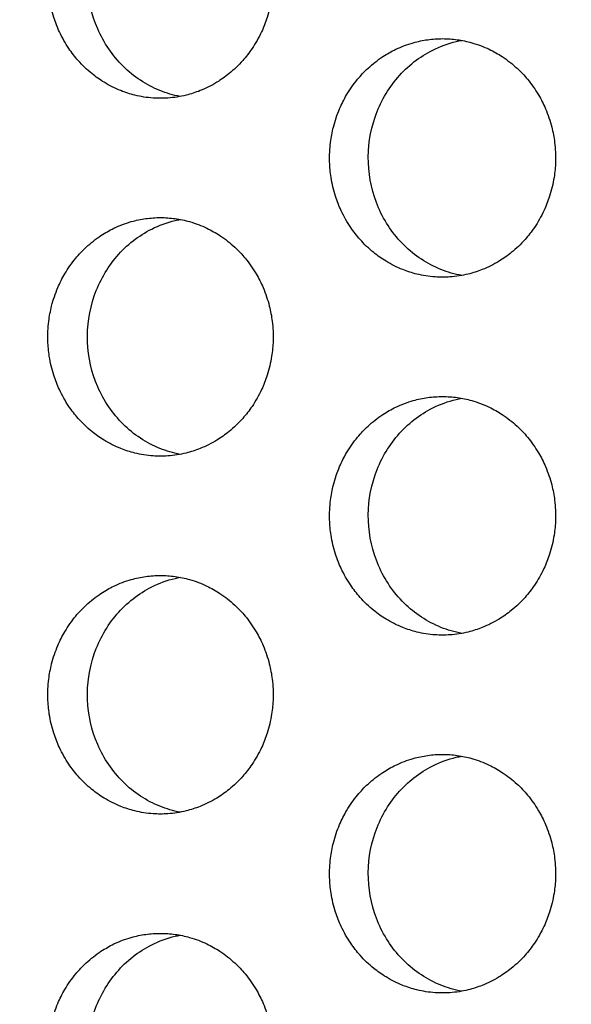
# Model space of a CAD drawing. Units: millimetres. Extents: x -41 to 980, y 0 to 735.
# Drawn here: x 6 to 10, y 513 to 522 of the extents above; entities that cross this region are included whole.
import ezdxf

# ---------------------------------------------------------------- set-up
doc = ezdxf.new("R2010")
doc.units = ezdxf.units.MM
doc.header["$LTSCALE"] = 3.5
doc.layers.add('Dimension (ISO)', color=7, linetype='Continuous', lineweight=15)
doc.layers.add('Visible (ISO)', color=7, linetype='Continuous', lineweight=25)
doc.styles.add('Note Text (ISO)', font='tahoma.ttf')
doc.dimstyles.new('Default (ISO)', dxfattribs={"dimscale": 3.5, "dimtxt": 3.5, "dimasz": 2.5, "dimexe": 3.175, "dimexo": 0, "dimgap": 0.762, "dimtad": 1, "dimrnd": 1e-08, "dimtxsty": 'Note Text (ISO)', "dimcen": 0.09, "dimdle": 10, "dimclrd": 256, "dimclre": 256, "dimclrt": 256, "dimazin": 2, "dimtfac": 1.001486, "dimtmove": 0, "dimatfit": 3, "dimfxl": 0, "dimtolj": 1, "dimtzin": 0, "dimlwd": -1, "dimlwe": -1, "dimarcsym": 0})

# ---------------------------------------------------------------- blocks, each defined once
blk = doc.blocks.new('*D3')
at = {"layer": 'Defpoints', "color": 0, "transparency": 16777216}
for p in [(14.7224, 735), (-25.2776, 390), (14.7224, 390)]:
    blk.add_point(p, dxfattribs=at)
at = {"layer": 'Dimension (ISO)', "transparency": 16777216}
for p, q in [((14.7224, 735), (-36.3901, 735)), ((-25.2776, 726.25), (-25.2776, 398.75)), ((14.7224, 390), (-36.3901, 390))]:
    blk.add_line(p, q, dxfattribs=at)
for points in [[(-26.7359, 726.25), (-23.8192, 726.25), (-25.2776, 735)], [(-26.7359, 398.75), (-23.8192, 398.75), (-25.2776, 390)]]:
    blk.add_solid(points, dxfattribs=at)
at = {"layer": 'Dimension (ISO)', "transparency": 16777216, "insert": (-40.7046, 549.5425), "char_height": 12.25, "attachment_point": 1, "rotation": 90, "style": 'Note Text (ISO)'}
blk.add_mtext('\\A1;345', dxfattribs=at)

msp = doc.modelspace()

# ---------------------------------------------------------------- linework, layer by layer
at = {"layer": 'Visible (ISO)'}
for points, knots in [([(6.8662, 523), (6.825, 523), (6.7838, 522.9971), (6.7429, 522.9914), (6.7021, 522.9857), (6.6616, 522.9772), (6.6218, 522.9659), (6.5721, 522.9518), (6.5235, 522.9334), (6.4766, 522.9109), (6.4391, 522.8929), (6.4027, 522.8722), (6.3677, 522.8492), (6.324, 522.8204), (6.2825, 522.7878), (6.2438, 522.7518), (6.2129, 522.7231), (6.1837, 522.6922), (6.1566, 522.6593), (6.1226, 522.6183), (6.0919, 522.5744), (6.0647, 522.5281), (6.043, 522.491), (6.0235, 522.4525), (6.0065, 522.4127), (5.9853, 522.363), (5.9679, 522.3115), (5.9546, 522.2588), (5.944, 522.2167), (5.9359, 522.1738), (5.9305, 522.1305), (5.9238, 522.0765), (5.9213, 522.0218), (5.923, 521.9673), (5.9243, 521.9237), (5.9284, 521.8802), (5.9351, 521.8371), (5.9434, 521.7833), (5.956, 521.7302), (5.9725, 521.6786), (5.9858, 521.6372), (6.0015, 521.5968), (6.0197, 521.5577), (6.0425, 521.5088), (6.069, 521.4619), (6.099, 521.4175), (6.123, 521.3821), (6.1492, 521.3483), (6.1773, 521.3164), (6.2125, 521.2766), (6.2507, 521.2398), (6.2916, 521.2066), (6.3242, 521.1801), (6.3585, 521.1558), (6.3942, 521.134), (6.4388, 521.1067), (6.4855, 521.0833), (6.5336, 521.0641), (6.5722, 521.0487), (6.6117, 521.036), (6.6518, 521.0261), (6.7019, 521.0137), (6.753, 521.0057), (6.8044, 521.0021), (6.8455, 520.9993), (6.8868, 520.9993), (6.928, 521.0021), (6.9793, 521.0057), (7.0305, 521.0137), (7.0806, 521.0261), (7.1208, 521.036), (7.1603, 521.0487), (7.1989, 521.0641), (7.2471, 521.0833), (7.2938, 521.1067), (7.3385, 521.134), (7.3742, 521.1558), (7.4085, 521.1801), (7.4412, 521.2066), (7.4821, 521.2398), (7.5204, 521.2766), (7.5557, 521.3164), (7.5839, 521.3483), (7.6101, 521.3821), (7.6341, 521.4175), (7.6641, 521.4619), (7.6907, 521.5088), (7.7135, 521.5577), (7.7318, 521.5968), (7.7476, 521.6372), (7.7608, 521.6786), (7.7774, 521.7302), (7.79, 521.7833), (7.7984, 521.8371), (7.8051, 521.8802), (7.8092, 521.9237), (7.8105, 521.9673), (7.8122, 522.0218), (7.8097, 522.0765), (7.8029, 522.1305), (7.7975, 522.1738), (7.7895, 522.2167), (7.7788, 522.2588), (7.7655, 522.3115), (7.748, 522.363), (7.7268, 522.4127), (7.7097, 522.4525), (7.6902, 522.491), (7.6685, 522.5281), (7.6412, 522.5744), (7.6104, 522.6183), (7.5764, 522.6593), (7.5493, 522.6922), (7.52, 522.7231), (7.489, 522.7518), (7.4503, 522.7878), (7.4087, 522.8204), (7.365, 522.8492), (7.33, 522.8722), (7.2935, 522.8929), (7.256, 522.9109), (7.2091, 522.9334), (7.1604, 522.9518), (7.1106, 522.9659), (7.0708, 522.9772), (7.0303, 522.9857), (6.9895, 522.9914), (6.9486, 522.9971), (6.9074, 523), (6.8662, 523)], [-3.141593, -3.141593, -3.141593, -3.141593, -3.010693, -3.010693, -3.010693, -2.879793, -2.879793, -2.879793, -2.716169, -2.716169, -2.716169, -2.585269, -2.585269, -2.585269, -2.421644, -2.421644, -2.421644, -2.290745, -2.290745, -2.290745, -2.12712, -2.12712, -2.12712, -1.99622, -1.99622, -1.99622, -1.832596, -1.832596, -1.832596, -1.701696, -1.701696, -1.701696, -1.538071, -1.538071, -1.538071, -1.407172, -1.407172, -1.407172, -1.243547, -1.243547, -1.243547, -1.112647, -1.112647, -1.112647, -0.949023, -0.949023, -0.949023, -0.818123, -0.818123, -0.818123, -0.654498, -0.654498, -0.654498, -0.523599, -0.523599, -0.523599, -0.359974, -0.359974, -0.359974, -0.229074, -0.229074, -0.229074, -0.06545, -0.06545, -0.06545, 0.06545, 0.06545, 0.06545, 0.229074, 0.229074, 0.229074, 0.359974, 0.359974, 0.359974, 0.523599, 0.523599, 0.523599, 0.654498, 0.654498, 0.654498, 0.818123, 0.818123, 0.818123, 0.949023, 0.949023, 0.949023, 1.112647, 1.112647, 1.112647, 1.243547, 1.243547, 1.243547, 1.407172, 1.407172, 1.407172, 1.538071, 1.538071, 1.538071, 1.701696, 1.701696, 1.701696, 1.832596, 1.832596, 1.832596, 1.99622, 1.99622, 1.99622, 2.12712, 2.12712, 2.12712, 2.290745, 2.290745, 2.290745, 2.421644, 2.421644, 2.421644, 2.585269, 2.585269, 2.585269, 2.716169, 2.716169, 2.716169, 2.879793, 2.879793, 2.879793, 3.010693, 3.010693, 3.010693, 3.141593, 3.141593, 3.141593, 3.141593]), ([(7.0311, 521.0154), (6.9735, 521.0262), (6.9168, 521.0428), (6.7476, 521.1109), (6.643, 521.1802), (6.4642, 521.3575), (6.3918, 521.4641), (6.2895, 521.7008), (6.2606, 521.8289), (6.2506, 522.0897), (6.2697, 522.2201), (6.3538, 522.4654), (6.418, 522.5781), (6.5834, 522.7706), (6.6829, 522.8487), (6.8563, 522.9357), (6.9219, 522.9597), (7.0033, 522.9791), (7.0172, 522.982), (7.0311, 522.9846)], [0.3320696, 0.3320696, 0.3320696, 0.3320696, 0.3507409, 0.3507409, 0.3895985, 0.3895985, 0.4285885, 0.4285885, 0.4677085, 0.4677085, 0.5068791, 0.5068791, 0.5459927, 0.5459927, 0.5849756, 0.5849756, 0.6069825, 0.6069825, 0.6114741, 0.6114741, 0.6114741, 0.6114741]), ([(9.2303, 521.5), (9.189, 521.5), (9.1477, 521.4971), (9.1067, 521.4914), (9.0657, 521.4857), (9.0251, 521.4772), (8.9852, 521.4659), (8.9354, 521.4518), (8.8866, 521.4334), (8.8396, 521.4109), (8.8019, 521.3929), (8.7654, 521.3722), (8.7304, 521.3492), (8.6865, 521.3204), (8.6449, 521.2878), (8.6061, 521.2518), (8.5751, 521.2231), (8.5458, 521.1922), (8.5186, 521.1593), (8.4846, 521.1183), (8.4537, 521.0744), (8.4265, 521.0281), (8.4047, 520.991), (8.3852, 520.9525), (8.3682, 520.9127), (8.3469, 520.863), (8.3294, 520.8115), (8.3161, 520.7588), (8.3054, 520.7167), (8.2973, 520.6738), (8.2919, 520.6305), (8.2852, 520.5765), (8.2827, 520.5218), (8.2843, 520.4673), (8.2857, 520.4237), (8.2897, 520.3802), (8.2965, 520.3371), (8.3049, 520.2833), (8.3175, 520.2302), (8.334, 520.1786), (8.3473, 520.1372), (8.3631, 520.0968), (8.3814, 520.0577), (8.4042, 520.0088), (8.4308, 519.9619), (8.4609, 519.9175), (8.4849, 519.8821), (8.5112, 519.8483), (8.5394, 519.8164), (8.5747, 519.7766), (8.613, 519.7398), (8.654, 519.7066), (8.6868, 519.6801), (8.7212, 519.6558), (8.7569, 519.634), (8.8016, 519.6067), (8.8485, 519.5833), (8.8968, 519.5641), (8.9354, 519.5487), (8.9751, 519.536), (9.0153, 519.5261), (9.0656, 519.5137), (9.1168, 519.5057), (9.1684, 519.5021), (9.2096, 519.4993), (9.251, 519.4993), (9.2922, 519.5021), (9.3438, 519.5057), (9.395, 519.5137), (9.4454, 519.5261), (9.4856, 519.536), (9.5253, 519.5487), (9.5639, 519.5641), (9.6123, 519.5833), (9.6592, 519.6067), (9.7039, 519.634), (9.7397, 519.6558), (9.7742, 519.6801), (9.807, 519.7066), (9.848, 519.7398), (9.8864, 519.7766), (9.9218, 519.8164), (9.95, 519.8483), (9.9763, 519.8821), (10.0004, 519.9175), (10.0305, 519.9619), (10.0572, 520.0088), (10.0801, 520.0577), (10.0984, 520.0968), (10.1142, 520.1372), (10.1275, 520.1786), (10.1441, 520.2302), (10.1567, 520.2833), (10.1652, 520.3371), (10.1719, 520.3802), (10.176, 520.4237), (10.1773, 520.4673), (10.179, 520.5218), (10.1765, 520.5765), (10.1697, 520.6305), (10.1643, 520.6738), (10.1562, 520.7167), (10.1455, 520.7588), (10.1321, 520.8115), (10.1147, 520.863), (10.0933, 520.9127), (10.0763, 520.9525), (10.0567, 520.991), (10.0349, 521.0281), (10.0076, 521.0744), (9.9767, 521.1183), (9.9426, 521.1593), (9.9153, 521.1922), (9.886, 521.2231), (9.8549, 521.2518), (9.8161, 521.2878), (9.7744, 521.3204), (9.7305, 521.3492), (9.6954, 521.3722), (9.6589, 521.3929), (9.6212, 521.4109), (9.5742, 521.4334), (9.5253, 521.4518), (9.4754, 521.4659), (9.4355, 521.4772), (9.3949, 521.4857), (9.3539, 521.4914), (9.3129, 521.4971), (9.2716, 521.5), (9.2303, 521.5)], [-3.141593, -3.141593, -3.141593, -3.141593, -3.010693, -3.010693, -3.010693, -2.879793, -2.879793, -2.879793, -2.716169, -2.716169, -2.716169, -2.585269, -2.585269, -2.585269, -2.421644, -2.421644, -2.421644, -2.290745, -2.290745, -2.290745, -2.12712, -2.12712, -2.12712, -1.99622, -1.99622, -1.99622, -1.832596, -1.832596, -1.832596, -1.701696, -1.701696, -1.701696, -1.538071, -1.538071, -1.538071, -1.407172, -1.407172, -1.407172, -1.243547, -1.243547, -1.243547, -1.112647, -1.112647, -1.112647, -0.949023, -0.949023, -0.949023, -0.818123, -0.818123, -0.818123, -0.654498, -0.654498, -0.654498, -0.523599, -0.523599, -0.523599, -0.359974, -0.359974, -0.359974, -0.229074, -0.229074, -0.229074, -0.06545, -0.06545, -0.06545, 0.06545, 0.06545, 0.06545, 0.229074, 0.229074, 0.229074, 0.359974, 0.359974, 0.359974, 0.523599, 0.523599, 0.523599, 0.654498, 0.654498, 0.654498, 0.818123, 0.818123, 0.818123, 0.949023, 0.949023, 0.949023, 1.112647, 1.112647, 1.112647, 1.243547, 1.243547, 1.243547, 1.407172, 1.407172, 1.407172, 1.538071, 1.538071, 1.538071, 1.701696, 1.701696, 1.701696, 1.832596, 1.832596, 1.832596, 1.99622, 1.99622, 1.99622, 2.12712, 2.12712, 2.12712, 2.290745, 2.290745, 2.290745, 2.421644, 2.421644, 2.421644, 2.585269, 2.585269, 2.585269, 2.716169, 2.716169, 2.716169, 2.879793, 2.879793, 2.879793, 3.010693, 3.010693, 3.010693, 3.141593, 3.141593, 3.141593, 3.141593]), ([(9.3912, 519.5145), (9.3319, 519.5254), (9.2736, 519.5422), (9.1025, 519.6109), (8.9975, 519.6802), (8.8182, 519.8575), (8.7457, 519.9641), (8.643, 520.2008), (8.614, 520.3289), (8.604, 520.5897), (8.6231, 520.7201), (8.7075, 520.9654), (8.7719, 521.0781), (8.9378, 521.2706), (9.0375, 521.3487), (9.2115, 521.4357), (9.2773, 521.4597), (9.3604, 521.4794), (9.3758, 521.4826), (9.3912, 521.4855)], [0.3315922, 0.3315922, 0.3315922, 0.3315922, 0.3507409, 0.3507409, 0.3895985, 0.3895985, 0.4285885, 0.4285885, 0.4677085, 0.4677085, 0.5068791, 0.5068791, 0.5459927, 0.5459927, 0.5849756, 0.5849756, 0.6069825, 0.6069825, 0.6119498, 0.6119498, 0.6119498, 0.6119498]), ([(6.8662, 520), (6.825, 520), (6.7838, 519.9971), (6.7429, 519.9914), (6.7021, 519.9857), (6.6616, 519.9772), (6.6218, 519.9659), (6.5721, 519.9518), (6.5235, 519.9334), (6.4766, 519.9109), (6.4391, 519.8929), (6.4027, 519.8722), (6.3677, 519.8492), (6.324, 519.8204), (6.2825, 519.7878), (6.2438, 519.7518), (6.2129, 519.7231), (6.1837, 519.6922), (6.1566, 519.6593), (6.1226, 519.6183), (6.0919, 519.5744), (6.0647, 519.5281), (6.043, 519.491), (6.0235, 519.4525), (6.0065, 519.4127), (5.9853, 519.363), (5.9679, 519.3115), (5.9546, 519.2588), (5.944, 519.2167), (5.9359, 519.1738), (5.9305, 519.1305), (5.9238, 519.0765), (5.9213, 519.0218), (5.923, 518.9673), (5.9243, 518.9237), (5.9284, 518.8802), (5.9351, 518.8371), (5.9434, 518.7833), (5.956, 518.7302), (5.9725, 518.6786), (5.9858, 518.6372), (6.0015, 518.5968), (6.0197, 518.5577), (6.0425, 518.5088), (6.069, 518.4619), (6.099, 518.4175), (6.123, 518.3821), (6.1492, 518.3483), (6.1773, 518.3164), (6.2125, 518.2766), (6.2507, 518.2398), (6.2916, 518.2066), (6.3242, 518.1801), (6.3585, 518.1558), (6.3942, 518.134), (6.4388, 518.1067), (6.4855, 518.0833), (6.5336, 518.0641), (6.5722, 518.0487), (6.6117, 518.036), (6.6518, 518.0261), (6.7019, 518.0137), (6.753, 518.0057), (6.8044, 518.0021), (6.8455, 517.9993), (6.8868, 517.9993), (6.928, 518.0021), (6.9793, 518.0057), (7.0305, 518.0137), (7.0806, 518.0261), (7.1208, 518.036), (7.1603, 518.0487), (7.1989, 518.0641), (7.2471, 518.0833), (7.2938, 518.1067), (7.3385, 518.134), (7.3742, 518.1558), (7.4085, 518.1801), (7.4412, 518.2066), (7.4821, 518.2398), (7.5204, 518.2766), (7.5557, 518.3164), (7.5839, 518.3483), (7.6101, 518.3821), (7.6341, 518.4175), (7.6641, 518.4619), (7.6907, 518.5088), (7.7135, 518.5577), (7.7318, 518.5968), (7.7476, 518.6372), (7.7608, 518.6786), (7.7774, 518.7302), (7.79, 518.7833), (7.7984, 518.8371), (7.8051, 518.8802), (7.8092, 518.9237), (7.8105, 518.9673), (7.8122, 519.0218), (7.8097, 519.0765), (7.8029, 519.1305), (7.7975, 519.1738), (7.7895, 519.2167), (7.7788, 519.2588), (7.7655, 519.3115), (7.748, 519.363), (7.7268, 519.4127), (7.7097, 519.4525), (7.6902, 519.491), (7.6685, 519.5281), (7.6412, 519.5744), (7.6104, 519.6183), (7.5764, 519.6593), (7.5493, 519.6922), (7.52, 519.7231), (7.489, 519.7518), (7.4503, 519.7878), (7.4087, 519.8204), (7.365, 519.8492), (7.33, 519.8722), (7.2935, 519.8929), (7.256, 519.9109), (7.2091, 519.9334), (7.1604, 519.9518), (7.1106, 519.9659), (7.0708, 519.9772), (7.0303, 519.9857), (6.9895, 519.9914), (6.9486, 519.9971), (6.9074, 520), (6.8662, 520)], [-3.141593, -3.141593, -3.141593, -3.141593, -3.010693, -3.010693, -3.010693, -2.879793, -2.879793, -2.879793, -2.716169, -2.716169, -2.716169, -2.585269, -2.585269, -2.585269, -2.421644, -2.421644, -2.421644, -2.290745, -2.290745, -2.290745, -2.12712, -2.12712, -2.12712, -1.99622, -1.99622, -1.99622, -1.832596, -1.832596, -1.832596, -1.701696, -1.701696, -1.701696, -1.538071, -1.538071, -1.538071, -1.407172, -1.407172, -1.407172, -1.243547, -1.243547, -1.243547, -1.112647, -1.112647, -1.112647, -0.949023, -0.949023, -0.949023, -0.818123, -0.818123, -0.818123, -0.654498, -0.654498, -0.654498, -0.523599, -0.523599, -0.523599, -0.359974, -0.359974, -0.359974, -0.229074, -0.229074, -0.229074, -0.06545, -0.06545, -0.06545, 0.06545, 0.06545, 0.06545, 0.229074, 0.229074, 0.229074, 0.359974, 0.359974, 0.359974, 0.523599, 0.523599, 0.523599, 0.654498, 0.654498, 0.654498, 0.818123, 0.818123, 0.818123, 0.949023, 0.949023, 0.949023, 1.112647, 1.112647, 1.112647, 1.243547, 1.243547, 1.243547, 1.407172, 1.407172, 1.407172, 1.538071, 1.538071, 1.538071, 1.701696, 1.701696, 1.701696, 1.832596, 1.832596, 1.832596, 1.99622, 1.99622, 1.99622, 2.12712, 2.12712, 2.12712, 2.290745, 2.290745, 2.290745, 2.421644, 2.421644, 2.421644, 2.585269, 2.585269, 2.585269, 2.716169, 2.716169, 2.716169, 2.879793, 2.879793, 2.879793, 3.010693, 3.010693, 3.010693, 3.141593, 3.141593, 3.141593, 3.141593]), ([(7.0311, 518.0154), (6.9735, 518.0262), (6.9168, 518.0428), (6.7476, 518.1109), (6.643, 518.1802), (6.4642, 518.3575), (6.3918, 518.4641), (6.2895, 518.7008), (6.2606, 518.8289), (6.2506, 519.0897), (6.2697, 519.2201), (6.3538, 519.4654), (6.418, 519.5781), (6.5834, 519.7706), (6.6829, 519.8487), (6.8563, 519.9357), (6.9219, 519.9597), (7.0033, 519.9791), (7.0172, 519.982), (7.0311, 519.9846)], [0.3320696, 0.3320696, 0.3320696, 0.3320696, 0.3507409, 0.3507409, 0.3895985, 0.3895985, 0.4285885, 0.4285885, 0.4677085, 0.4677085, 0.5068791, 0.5068791, 0.5459927, 0.5459927, 0.5849756, 0.5849756, 0.6069825, 0.6069825, 0.6114741, 0.6114741, 0.6114741, 0.6114741]), ([(9.2303, 518.5), (9.189, 518.5), (9.1477, 518.4971), (9.1067, 518.4914), (9.0657, 518.4857), (9.0251, 518.4772), (8.9852, 518.4659), (8.9354, 518.4518), (8.8866, 518.4334), (8.8396, 518.4109), (8.8019, 518.3929), (8.7654, 518.3722), (8.7304, 518.3492), (8.6865, 518.3204), (8.6449, 518.2878), (8.6061, 518.2518), (8.5751, 518.2231), (8.5458, 518.1922), (8.5186, 518.1593), (8.4846, 518.1183), (8.4537, 518.0744), (8.4265, 518.0281), (8.4047, 517.991), (8.3852, 517.9525), (8.3682, 517.9127), (8.3469, 517.863), (8.3294, 517.8115), (8.3161, 517.7588), (8.3054, 517.7167), (8.2973, 517.6738), (8.2919, 517.6305), (8.2852, 517.5765), (8.2827, 517.5218), (8.2843, 517.4673), (8.2857, 517.4237), (8.2897, 517.3802), (8.2965, 517.3371), (8.3049, 517.2833), (8.3175, 517.2302), (8.334, 517.1786), (8.3473, 517.1372), (8.3631, 517.0968), (8.3814, 517.0577), (8.4042, 517.0088), (8.4308, 516.9619), (8.4609, 516.9175), (8.4849, 516.8821), (8.5112, 516.8483), (8.5394, 516.8164), (8.5747, 516.7766), (8.613, 516.7398), (8.654, 516.7066), (8.6868, 516.6801), (8.7212, 516.6558), (8.7569, 516.634), (8.8016, 516.6067), (8.8485, 516.5833), (8.8968, 516.5641), (8.9354, 516.5487), (8.9751, 516.536), (9.0153, 516.5261), (9.0656, 516.5137), (9.1168, 516.5057), (9.1684, 516.5021), (9.2096, 516.4993), (9.251, 516.4993), (9.2922, 516.5021), (9.3438, 516.5057), (9.395, 516.5137), (9.4454, 516.5261), (9.4856, 516.536), (9.5253, 516.5487), (9.5639, 516.5641), (9.6123, 516.5833), (9.6592, 516.6067), (9.7039, 516.634), (9.7397, 516.6558), (9.7742, 516.6801), (9.807, 516.7066), (9.848, 516.7398), (9.8864, 516.7766), (9.9218, 516.8164), (9.95, 516.8483), (9.9763, 516.8821), (10.0004, 516.9175), (10.0305, 516.9619), (10.0572, 517.0088), (10.0801, 517.0577), (10.0984, 517.0968), (10.1142, 517.1372), (10.1275, 517.1786), (10.1441, 517.2302), (10.1567, 517.2833), (10.1652, 517.3371), (10.1719, 517.3802), (10.176, 517.4237), (10.1773, 517.4673), (10.179, 517.5218), (10.1765, 517.5765), (10.1697, 517.6305), (10.1643, 517.6738), (10.1562, 517.7167), (10.1455, 517.7588), (10.1321, 517.8115), (10.1147, 517.863), (10.0933, 517.9127), (10.0763, 517.9525), (10.0567, 517.991), (10.0349, 518.0281), (10.0076, 518.0744), (9.9767, 518.1183), (9.9426, 518.1593), (9.9153, 518.1922), (9.886, 518.2231), (9.8549, 518.2518), (9.8161, 518.2878), (9.7744, 518.3204), (9.7305, 518.3492), (9.6954, 518.3722), (9.6589, 518.3929), (9.6212, 518.4109), (9.5742, 518.4334), (9.5253, 518.4518), (9.4754, 518.4659), (9.4355, 518.4772), (9.3949, 518.4857), (9.3539, 518.4914), (9.3129, 518.4971), (9.2716, 518.5), (9.2303, 518.5)], [-3.141593, -3.141593, -3.141593, -3.141593, -3.010693, -3.010693, -3.010693, -2.879793, -2.879793, -2.879793, -2.716169, -2.716169, -2.716169, -2.585269, -2.585269, -2.585269, -2.421644, -2.421644, -2.421644, -2.290745, -2.290745, -2.290745, -2.12712, -2.12712, -2.12712, -1.99622, -1.99622, -1.99622, -1.832596, -1.832596, -1.832596, -1.701696, -1.701696, -1.701696, -1.538071, -1.538071, -1.538071, -1.407172, -1.407172, -1.407172, -1.243547, -1.243547, -1.243547, -1.112647, -1.112647, -1.112647, -0.949023, -0.949023, -0.949023, -0.818123, -0.818123, -0.818123, -0.654498, -0.654498, -0.654498, -0.523599, -0.523599, -0.523599, -0.359974, -0.359974, -0.359974, -0.229074, -0.229074, -0.229074, -0.06545, -0.06545, -0.06545, 0.06545, 0.06545, 0.06545, 0.229074, 0.229074, 0.229074, 0.359974, 0.359974, 0.359974, 0.523599, 0.523599, 0.523599, 0.654498, 0.654498, 0.654498, 0.818123, 0.818123, 0.818123, 0.949023, 0.949023, 0.949023, 1.112647, 1.112647, 1.112647, 1.243547, 1.243547, 1.243547, 1.407172, 1.407172, 1.407172, 1.538071, 1.538071, 1.538071, 1.701696, 1.701696, 1.701696, 1.832596, 1.832596, 1.832596, 1.99622, 1.99622, 1.99622, 2.12712, 2.12712, 2.12712, 2.290745, 2.290745, 2.290745, 2.421644, 2.421644, 2.421644, 2.585269, 2.585269, 2.585269, 2.716169, 2.716169, 2.716169, 2.879793, 2.879793, 2.879793, 3.010693, 3.010693, 3.010693, 3.141593, 3.141593, 3.141593, 3.141593]), ([(9.3912, 516.5145), (9.3319, 516.5254), (9.2736, 516.5422), (9.1025, 516.6109), (8.9975, 516.6802), (8.8182, 516.8575), (8.7457, 516.9641), (8.643, 517.2008), (8.614, 517.3289), (8.604, 517.5897), (8.6231, 517.7201), (8.7075, 517.9654), (8.7719, 518.0781), (8.9378, 518.2706), (9.0375, 518.3487), (9.2115, 518.4357), (9.2773, 518.4597), (9.3604, 518.4794), (9.3758, 518.4826), (9.3912, 518.4855)], [0.3315922, 0.3315922, 0.3315922, 0.3315922, 0.3507409, 0.3507409, 0.3895985, 0.3895985, 0.4285885, 0.4285885, 0.4677085, 0.4677085, 0.5068791, 0.5068791, 0.5459927, 0.5459927, 0.5849756, 0.5849756, 0.6069825, 0.6069825, 0.6119498, 0.6119498, 0.6119498, 0.6119498]), ([(6.8662, 517), (6.825, 517), (6.7838, 516.9971), (6.7429, 516.9914), (6.7021, 516.9857), (6.6616, 516.9772), (6.6218, 516.9659), (6.5721, 516.9518), (6.5235, 516.9334), (6.4766, 516.9109), (6.4391, 516.8929), (6.4027, 516.8722), (6.3677, 516.8492), (6.324, 516.8204), (6.2825, 516.7878), (6.2438, 516.7518), (6.2129, 516.7231), (6.1837, 516.6922), (6.1566, 516.6593), (6.1226, 516.6183), (6.0919, 516.5744), (6.0647, 516.5281), (6.043, 516.491), (6.0235, 516.4525), (6.0065, 516.4127), (5.9853, 516.363), (5.9679, 516.3115), (5.9546, 516.2588), (5.944, 516.2167), (5.9359, 516.1738), (5.9305, 516.1305), (5.9238, 516.0765), (5.9213, 516.0218), (5.923, 515.9673), (5.9243, 515.9237), (5.9284, 515.8802), (5.9351, 515.8371), (5.9434, 515.7833), (5.956, 515.7302), (5.9725, 515.6786), (5.9858, 515.6372), (6.0015, 515.5968), (6.0197, 515.5577), (6.0425, 515.5088), (6.069, 515.4619), (6.099, 515.4175), (6.123, 515.3821), (6.1492, 515.3483), (6.1773, 515.3164), (6.2125, 515.2766), (6.2507, 515.2398), (6.2916, 515.2066), (6.3242, 515.1801), (6.3585, 515.1558), (6.3942, 515.134), (6.4388, 515.1067), (6.4855, 515.0833), (6.5336, 515.0641), (6.5722, 515.0487), (6.6117, 515.036), (6.6518, 515.0261), (6.7019, 515.0137), (6.753, 515.0057), (6.8044, 515.0021), (6.8455, 514.9993), (6.8868, 514.9993), (6.928, 515.0021), (6.9793, 515.0057), (7.0305, 515.0137), (7.0806, 515.0261), (7.1208, 515.036), (7.1603, 515.0487), (7.1989, 515.0641), (7.2471, 515.0833), (7.2938, 515.1067), (7.3385, 515.134), (7.3742, 515.1558), (7.4085, 515.1801), (7.4412, 515.2066), (7.4821, 515.2398), (7.5204, 515.2766), (7.5557, 515.3164), (7.5839, 515.3483), (7.6101, 515.3821), (7.6341, 515.4175), (7.6641, 515.4619), (7.6907, 515.5088), (7.7135, 515.5577), (7.7318, 515.5968), (7.7476, 515.6372), (7.7608, 515.6786), (7.7774, 515.7302), (7.79, 515.7833), (7.7984, 515.8371), (7.8051, 515.8802), (7.8092, 515.9237), (7.8105, 515.9673), (7.8122, 516.0218), (7.8097, 516.0765), (7.8029, 516.1305), (7.7975, 516.1738), (7.7895, 516.2167), (7.7788, 516.2588), (7.7655, 516.3115), (7.748, 516.363), (7.7268, 516.4127), (7.7097, 516.4525), (7.6902, 516.491), (7.6685, 516.5281), (7.6412, 516.5744), (7.6104, 516.6183), (7.5764, 516.6593), (7.5493, 516.6922), (7.52, 516.7231), (7.489, 516.7518), (7.4503, 516.7878), (7.4087, 516.8204), (7.365, 516.8492), (7.33, 516.8722), (7.2935, 516.8929), (7.256, 516.9109), (7.2091, 516.9334), (7.1604, 516.9518), (7.1106, 516.9659), (7.0708, 516.9772), (7.0303, 516.9857), (6.9895, 516.9914), (6.9486, 516.9971), (6.9074, 517), (6.8662, 517)], [-3.141593, -3.141593, -3.141593, -3.141593, -3.010693, -3.010693, -3.010693, -2.879793, -2.879793, -2.879793, -2.716169, -2.716169, -2.716169, -2.585269, -2.585269, -2.585269, -2.421644, -2.421644, -2.421644, -2.290745, -2.290745, -2.290745, -2.12712, -2.12712, -2.12712, -1.99622, -1.99622, -1.99622, -1.832596, -1.832596, -1.832596, -1.701696, -1.701696, -1.701696, -1.538071, -1.538071, -1.538071, -1.407172, -1.407172, -1.407172, -1.243547, -1.243547, -1.243547, -1.112647, -1.112647, -1.112647, -0.949023, -0.949023, -0.949023, -0.818123, -0.818123, -0.818123, -0.654498, -0.654498, -0.654498, -0.523599, -0.523599, -0.523599, -0.359974, -0.359974, -0.359974, -0.229074, -0.229074, -0.229074, -0.06545, -0.06545, -0.06545, 0.06545, 0.06545, 0.06545, 0.229074, 0.229074, 0.229074, 0.359974, 0.359974, 0.359974, 0.523599, 0.523599, 0.523599, 0.654498, 0.654498, 0.654498, 0.818123, 0.818123, 0.818123, 0.949023, 0.949023, 0.949023, 1.112647, 1.112647, 1.112647, 1.243547, 1.243547, 1.243547, 1.407172, 1.407172, 1.407172, 1.538071, 1.538071, 1.538071, 1.701696, 1.701696, 1.701696, 1.832596, 1.832596, 1.832596, 1.99622, 1.99622, 1.99622, 2.12712, 2.12712, 2.12712, 2.290745, 2.290745, 2.290745, 2.421644, 2.421644, 2.421644, 2.585269, 2.585269, 2.585269, 2.716169, 2.716169, 2.716169, 2.879793, 2.879793, 2.879793, 3.010693, 3.010693, 3.010693, 3.141593, 3.141593, 3.141593, 3.141593]), ([(7.0311, 515.0154), (6.9735, 515.0262), (6.9168, 515.0428), (6.7476, 515.1109), (6.643, 515.1802), (6.4642, 515.3575), (6.3918, 515.4641), (6.2895, 515.7008), (6.2606, 515.8289), (6.2506, 516.0897), (6.2697, 516.2201), (6.3538, 516.4654), (6.418, 516.5781), (6.5834, 516.7706), (6.6829, 516.8487), (6.8563, 516.9357), (6.9219, 516.9597), (7.0033, 516.9791), (7.0172, 516.982), (7.0311, 516.9846)], [0.3320696, 0.3320696, 0.3320696, 0.3320696, 0.3507409, 0.3507409, 0.3895985, 0.3895985, 0.4285885, 0.4285885, 0.4677085, 0.4677085, 0.5068791, 0.5068791, 0.5459927, 0.5459927, 0.5849756, 0.5849756, 0.6069825, 0.6069825, 0.6114741, 0.6114741, 0.6114741, 0.6114741]), ([(9.2303, 515.5), (9.189, 515.5), (9.1477, 515.4971), (9.1067, 515.4914), (9.0657, 515.4857), (9.0251, 515.4772), (8.9852, 515.4659), (8.9354, 515.4518), (8.8866, 515.4334), (8.8396, 515.4109), (8.8019, 515.3929), (8.7654, 515.3722), (8.7304, 515.3492), (8.6865, 515.3204), (8.6449, 515.2878), (8.6061, 515.2518), (8.5751, 515.2231), (8.5458, 515.1922), (8.5186, 515.1593), (8.4846, 515.1183), (8.4537, 515.0744), (8.4265, 515.0281), (8.4047, 514.991), (8.3852, 514.9525), (8.3682, 514.9127), (8.3469, 514.863), (8.3294, 514.8115), (8.3161, 514.7588), (8.3054, 514.7167), (8.2973, 514.6738), (8.2919, 514.6305), (8.2852, 514.5765), (8.2827, 514.5218), (8.2843, 514.4673), (8.2857, 514.4237), (8.2897, 514.3802), (8.2965, 514.3371), (8.3049, 514.2833), (8.3175, 514.2302), (8.334, 514.1786), (8.3473, 514.1372), (8.3631, 514.0968), (8.3814, 514.0577), (8.4042, 514.0088), (8.4308, 513.9619), (8.4609, 513.9175), (8.4849, 513.8821), (8.5112, 513.8483), (8.5394, 513.8164), (8.5747, 513.7766), (8.613, 513.7398), (8.654, 513.7066), (8.6868, 513.6801), (8.7212, 513.6558), (8.7569, 513.634), (8.8016, 513.6067), (8.8485, 513.5833), (8.8968, 513.5641), (8.9354, 513.5487), (8.9751, 513.536), (9.0153, 513.5261), (9.0656, 513.5137), (9.1168, 513.5057), (9.1684, 513.5021), (9.2096, 513.4993), (9.251, 513.4993), (9.2922, 513.5021), (9.3438, 513.5057), (9.395, 513.5137), (9.4454, 513.5261), (9.4856, 513.536), (9.5253, 513.5487), (9.5639, 513.5641), (9.6123, 513.5833), (9.6592, 513.6067), (9.7039, 513.634), (9.7397, 513.6558), (9.7742, 513.6801), (9.807, 513.7066), (9.848, 513.7398), (9.8864, 513.7766), (9.9218, 513.8164), (9.95, 513.8483), (9.9763, 513.8821), (10.0004, 513.9175), (10.0305, 513.9619), (10.0572, 514.0088), (10.0801, 514.0577), (10.0984, 514.0968), (10.1142, 514.1372), (10.1275, 514.1786), (10.1441, 514.2302), (10.1567, 514.2833), (10.1652, 514.3371), (10.1719, 514.3802), (10.176, 514.4237), (10.1773, 514.4673), (10.179, 514.5218), (10.1765, 514.5765), (10.1697, 514.6305), (10.1643, 514.6738), (10.1562, 514.7167), (10.1455, 514.7588), (10.1321, 514.8115), (10.1147, 514.863), (10.0933, 514.9127), (10.0763, 514.9525), (10.0567, 514.991), (10.0349, 515.0281), (10.0076, 515.0744), (9.9767, 515.1183), (9.9426, 515.1593), (9.9153, 515.1922), (9.886, 515.2231), (9.8549, 515.2518), (9.8161, 515.2878), (9.7744, 515.3204), (9.7305, 515.3492), (9.6954, 515.3722), (9.6589, 515.3929), (9.6212, 515.4109), (9.5742, 515.4334), (9.5253, 515.4518), (9.4754, 515.4659), (9.4355, 515.4772), (9.3949, 515.4857), (9.3539, 515.4914), (9.3129, 515.4971), (9.2716, 515.5), (9.2303, 515.5)], [-3.141593, -3.141593, -3.141593, -3.141593, -3.010693, -3.010693, -3.010693, -2.879793, -2.879793, -2.879793, -2.716169, -2.716169, -2.716169, -2.585269, -2.585269, -2.585269, -2.421644, -2.421644, -2.421644, -2.290745, -2.290745, -2.290745, -2.12712, -2.12712, -2.12712, -1.99622, -1.99622, -1.99622, -1.832596, -1.832596, -1.832596, -1.701696, -1.701696, -1.701696, -1.538071, -1.538071, -1.538071, -1.407172, -1.407172, -1.407172, -1.243547, -1.243547, -1.243547, -1.112647, -1.112647, -1.112647, -0.949023, -0.949023, -0.949023, -0.818123, -0.818123, -0.818123, -0.654498, -0.654498, -0.654498, -0.523599, -0.523599, -0.523599, -0.359974, -0.359974, -0.359974, -0.229074, -0.229074, -0.229074, -0.06545, -0.06545, -0.06545, 0.06545, 0.06545, 0.06545, 0.229074, 0.229074, 0.229074, 0.359974, 0.359974, 0.359974, 0.523599, 0.523599, 0.523599, 0.654498, 0.654498, 0.654498, 0.818123, 0.818123, 0.818123, 0.949023, 0.949023, 0.949023, 1.112647, 1.112647, 1.112647, 1.243547, 1.243547, 1.243547, 1.407172, 1.407172, 1.407172, 1.538071, 1.538071, 1.538071, 1.701696, 1.701696, 1.701696, 1.832596, 1.832596, 1.832596, 1.99622, 1.99622, 1.99622, 2.12712, 2.12712, 2.12712, 2.290745, 2.290745, 2.290745, 2.421644, 2.421644, 2.421644, 2.585269, 2.585269, 2.585269, 2.716169, 2.716169, 2.716169, 2.879793, 2.879793, 2.879793, 3.010693, 3.010693, 3.010693, 3.141593, 3.141593, 3.141593, 3.141593]), ([(9.3912, 513.5145), (9.3319, 513.5254), (9.2736, 513.5422), (9.1025, 513.6109), (8.9975, 513.6802), (8.8182, 513.8575), (8.7457, 513.9641), (8.643, 514.2008), (8.614, 514.3289), (8.604, 514.5897), (8.6231, 514.7201), (8.7075, 514.9654), (8.7719, 515.0781), (8.9378, 515.2706), (9.0375, 515.3487), (9.2115, 515.4357), (9.2773, 515.4597), (9.3604, 515.4794), (9.3758, 515.4826), (9.3912, 515.4855)], [0.3315922, 0.3315922, 0.3315922, 0.3315922, 0.3507409, 0.3507409, 0.3895985, 0.3895985, 0.4285885, 0.4285885, 0.4677085, 0.4677085, 0.5068791, 0.5068791, 0.5459927, 0.5459927, 0.5849756, 0.5849756, 0.6069825, 0.6069825, 0.6119498, 0.6119498, 0.6119498, 0.6119498]), ([(6.8662, 514), (6.825, 514), (6.7838, 513.9971), (6.7429, 513.9914), (6.7021, 513.9857), (6.6616, 513.9772), (6.6218, 513.9659), (6.5721, 513.9518), (6.5235, 513.9334), (6.4766, 513.9109), (6.4391, 513.8929), (6.4027, 513.8722), (6.3677, 513.8492), (6.324, 513.8204), (6.2825, 513.7878), (6.2438, 513.7518), (6.2129, 513.7231), (6.1837, 513.6922), (6.1566, 513.6593), (6.1226, 513.6183), (6.0919, 513.5744), (6.0647, 513.5281), (6.043, 513.491), (6.0235, 513.4525), (6.0065, 513.4127), (5.9853, 513.363), (5.9679, 513.3115), (5.9546, 513.2588), (5.944, 513.2167), (5.9359, 513.1738), (5.9305, 513.1305), (5.9238, 513.0765), (5.9213, 513.0218), (5.923, 512.9673), (5.9243, 512.9237), (5.9284, 512.8802), (5.9351, 512.8371), (5.9434, 512.7833), (5.956, 512.7302), (5.9725, 512.6786), (5.9858, 512.6372), (6.0015, 512.5968), (6.0197, 512.5577), (6.0425, 512.5088), (6.069, 512.4619), (6.099, 512.4175), (6.123, 512.3821), (6.1492, 512.3483), (6.1773, 512.3164), (6.2125, 512.2766), (6.2507, 512.2398), (6.2916, 512.2066), (6.3242, 512.1801), (6.3585, 512.1558), (6.3942, 512.134), (6.4388, 512.1067), (6.4855, 512.0833), (6.5336, 512.0641), (6.5722, 512.0487), (6.6117, 512.036), (6.6518, 512.0261), (6.7019, 512.0137), (6.753, 512.0057), (6.8044, 512.0021), (6.8455, 511.9993), (6.8868, 511.9993), (6.928, 512.0021), (6.9793, 512.0057), (7.0305, 512.0137), (7.0806, 512.0261), (7.1208, 512.036), (7.1603, 512.0487), (7.1989, 512.0641), (7.2471, 512.0833), (7.2938, 512.1067), (7.3385, 512.134), (7.3742, 512.1558), (7.4085, 512.1801), (7.4412, 512.2066), (7.4821, 512.2398), (7.5204, 512.2766), (7.5557, 512.3164), (7.5839, 512.3483), (7.6101, 512.3821), (7.6341, 512.4175), (7.6641, 512.4619), (7.6907, 512.5088), (7.7135, 512.5577), (7.7318, 512.5968), (7.7476, 512.6372), (7.7608, 512.6786), (7.7774, 512.7302), (7.79, 512.7833), (7.7984, 512.8371), (7.8051, 512.8802), (7.8092, 512.9237), (7.8105, 512.9673), (7.8122, 513.0218), (7.8097, 513.0765), (7.8029, 513.1305), (7.7975, 513.1738), (7.7895, 513.2167), (7.7788, 513.2588), (7.7655, 513.3115), (7.748, 513.363), (7.7268, 513.4127), (7.7097, 513.4525), (7.6902, 513.491), (7.6685, 513.5281), (7.6412, 513.5744), (7.6104, 513.6183), (7.5764, 513.6593), (7.5493, 513.6922), (7.52, 513.7231), (7.489, 513.7518), (7.4503, 513.7878), (7.4087, 513.8204), (7.365, 513.8492), (7.33, 513.8722), (7.2935, 513.8929), (7.256, 513.9109), (7.2091, 513.9334), (7.1604, 513.9518), (7.1106, 513.9659), (7.0708, 513.9772), (7.0303, 513.9857), (6.9895, 513.9914), (6.9486, 513.9971), (6.9074, 514), (6.8662, 514)], [-3.141593, -3.141593, -3.141593, -3.141593, -3.010693, -3.010693, -3.010693, -2.879793, -2.879793, -2.879793, -2.716169, -2.716169, -2.716169, -2.585269, -2.585269, -2.585269, -2.421644, -2.421644, -2.421644, -2.290745, -2.290745, -2.290745, -2.12712, -2.12712, -2.12712, -1.99622, -1.99622, -1.99622, -1.832596, -1.832596, -1.832596, -1.701696, -1.701696, -1.701696, -1.538071, -1.538071, -1.538071, -1.407172, -1.407172, -1.407172, -1.243547, -1.243547, -1.243547, -1.112647, -1.112647, -1.112647, -0.949023, -0.949023, -0.949023, -0.818123, -0.818123, -0.818123, -0.654498, -0.654498, -0.654498, -0.523599, -0.523599, -0.523599, -0.359974, -0.359974, -0.359974, -0.229074, -0.229074, -0.229074, -0.06545, -0.06545, -0.06545, 0.06545, 0.06545, 0.06545, 0.229074, 0.229074, 0.229074, 0.359974, 0.359974, 0.359974, 0.523599, 0.523599, 0.523599, 0.654498, 0.654498, 0.654498, 0.818123, 0.818123, 0.818123, 0.949023, 0.949023, 0.949023, 1.112647, 1.112647, 1.112647, 1.243547, 1.243547, 1.243547, 1.407172, 1.407172, 1.407172, 1.538071, 1.538071, 1.538071, 1.701696, 1.701696, 1.701696, 1.832596, 1.832596, 1.832596, 1.99622, 1.99622, 1.99622, 2.12712, 2.12712, 2.12712, 2.290745, 2.290745, 2.290745, 2.421644, 2.421644, 2.421644, 2.585269, 2.585269, 2.585269, 2.716169, 2.716169, 2.716169, 2.879793, 2.879793, 2.879793, 3.010693, 3.010693, 3.010693, 3.141593, 3.141593, 3.141593, 3.141593]), ([(7.0311, 512.0154), (6.9735, 512.0262), (6.9168, 512.0428), (6.7476, 512.1109), (6.643, 512.1802), (6.4642, 512.3575), (6.3918, 512.4641), (6.2895, 512.7008), (6.2606, 512.8289), (6.2506, 513.0897), (6.2697, 513.2201), (6.3538, 513.4654), (6.418, 513.5781), (6.5834, 513.7706), (6.6829, 513.8487), (6.8563, 513.9357), (6.9219, 513.9597), (7.0033, 513.9791), (7.0172, 513.982), (7.0311, 513.9846)], [0.3320696, 0.3320696, 0.3320696, 0.3320696, 0.3507409, 0.3507409, 0.3895985, 0.3895985, 0.4285885, 0.4285885, 0.4677085, 0.4677085, 0.5068791, 0.5068791, 0.5459927, 0.5459927, 0.5849756, 0.5849756, 0.6069825, 0.6069825, 0.6114741, 0.6114741, 0.6114741, 0.6114741])]:
    msp.add_open_spline(points, degree=3, knots=knots, dxfattribs=at)

# ---------------------------------------------------------------- dimensions: what is measured, and where the dimension line sits
at = {"layer": 'Dimension (ISO)'}
dim = msp.add_linear_dim(base=(-25.2776, 390), p1=(14.7224, 735), p2=(14.7224, 390), angle=270, dimstyle='Default (ISO)', override={"dimdec": 2, "dimtp": 0, "dimtm": 0, "dimtdec": 2, "dimtofl": 0, "dimatfit": 1}, dxfattribs=at)
dim.commit()
dim.dimension.update_dxf_attribs({"geometry": '*D3', "text_midpoint": (-25.2776, 562.5), "dimtype": 160})

doc.saveas('drawing.dxf')
